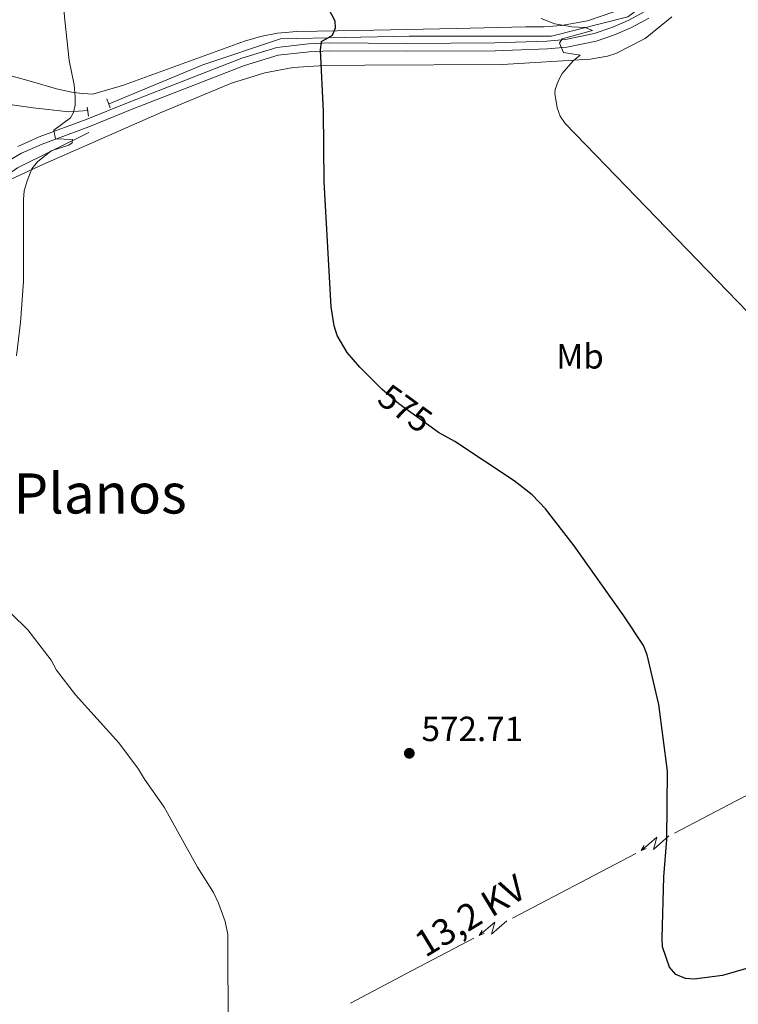
# Model space of a CAD drawing. Units: metres. Extents: x 648439 to 655366, y 730235 to 735013.
# Drawn here: x 651235 to 651441, y 731360 to 731642 of the extents above; entities that cross this region are included whole.
import ezdxf
from ezdxf.enums import TextEntityAlignment as Align

# ---------------------------------------------------------------- set-up
doc = ezdxf.new("R2010")
doc.units = ezdxf.units.M
doc.header["$MEASUREMENT"] = 0
for name, pattern in [('DGN Style 2', [77.34873373525558, 46.40924024115335, -30.93949349410223]), ('DGN Style 3', [108.2882272293578, 77.34873373525558, -30.93949349410223]), ('DGN Style 5', [54.1441136146789, 23.20462012057667, -30.93949349410223])]:
    doc.linetypes.add(name, pattern=pattern)
for name, color, linetype, lineweight in [('Entidades rústicas y varios', 7, 'Continuous', 5), ('Hidrografía', 7, 'Continuous', 5), ('Líneas de conducción', 7, 'Continuous', 5), ('Relieve y altimetría', 7, 'Continuous', 5), ('Textos de rotulación', 7, 'Continuous', 5), ('Viales y ferrocarril', 7, 'Continuous', 5)]:
    doc.layers.add(name, color=color, linetype=linetype, lineweight=lineweight)
doc.styles.add('Style-arial', font='arial.shx', dxfattribs={"bigfont": 'arialbig.shx'})
doc.styles.add('Style-Arial Narrow', font='txt')
doc.styles.add('Style-Helvetica-Narrow-Oblique', font='txt')
doc.styles.add('Style-Times New Roman', font='txt')

# ---------------------------------------------------------------- blocks, each defined once
blk = doc.blocks.new('5PATER')
at = {"layer": 'Relieve y altimetría', "linetype": 'Continuous', "lineweight": 5}
h = blk.add_hatch(color=250, dxfattribs=at)
edge = h.paths.add_edge_path()
edge.add_ellipse((0, 0), major_axis=(-1.095731442945027, -1.110710700472634), ratio=0.9994222409660319, start_angle=0, end_angle=360)

msp = doc.modelspace()

# ---------------------------------------------------------------- linework, layer by layer
at = {"layer": 'Entidades rústicas y varios', "color": 92, "linetype": 'Continuous', "lineweight": 5}
for points in [[(651404.96, 731644.48, 580.95), (651397.3899999999, 731641.8700000001, 580.45), (651389.98, 731640.5700000001, 579.96), (651385.02, 731640.1699999999, 579.63), (651379.7, 731640.1799999999, 579.49), (651359.8, 731639.74, 577.61), (651331.48, 731639.1100000001, 575.63), (651314.0800000001, 731638.8500000001, 573.75), (651308.54, 731638.3999999999, 573.62), (651303.6200000001, 731637.4099999999, 573.76), (651299.0800000001, 731636.06, 573.7), (651264.3500000001, 731623.45, 571.25), (651255.56, 731620.8600000001, 570.8100000000001), (651252.71, 731621.06, 570.8100000000001), (651249.99, 731621.3900000001, 569.85), (651245.2, 731622.44, 569.16), (651238, 731624.48, 568.32), (651230.75, 731626.5, 567.9300000000001)], [(651232.1799999999, 731596.53, 567.92), (651241.24, 731600.7, 568.29), (651275.4099999999, 731615.6699999999, 572.4300000000001), (651295.3800000001, 731623.99, 573.79), (651304.8899999999, 731627.03, 574.36), (651313.01, 731628.48, 574.78), (651320.49, 731628.99, 575.09), (651333.55, 731629.1599999999, 575.79), (651373, 731629.4199999999, 578.7), (651398.21, 731630.9199999999, 580.6800000000001), (651403.1599999999, 731631.76, 581.23), (651405.52, 731632.55, 581.39), (651413.94, 731636.81, 581.41), (651421.54, 731643.04, 583.49)]]:
    msp.add_polyline3d(points, dxfattribs=at)
at = {"layer": 'Hidrografía', "color": 142, "linetype": 'DGN Style 3', "lineweight": 15}
for points in [[(651260.3, 731618.1400000001, 570.6800000000001), (651287.1599999999, 731629.3200000001, 572.62), (651309.4199999999, 731636.77, 574.19), (651346.28, 731637.55, 576.88), (651387.06, 731637.55, 580), (651409.02, 731643.05, 581.32), (651436.47, 731663.45, 585)], [(651254.22, 731616.1799999999, 570.26), (651248.73, 731615.79, 570), (651238.53, 731616.96, 568.49), (651222.26, 731619.3200000001, 565.38), (651207.55, 731621.6699999999, 565)], [(651254.3999999999, 731609.9099999999, 570.3100000000001), (651234.01, 731599.71, 569.21), (651212.8300000001, 731585.2, 567.12), (651199.31, 731552.6799999999, 566.1800000000001)]]:
    msp.add_polyline3d(points, dxfattribs=at)
at = {"layer": 'Líneas de conducción', "color": 6, "linetype": 'Continuous', "lineweight": 5}
for p, q in [((651457.7615023241, 731427.4656414699, 577.3988798119855), (651440.0636365295, 731418.1870832082, 576.565871470268)), ((651440.0636365295, 731418.1870832082, 576.565871470268), (651422.3657707348, 731408.9085249468, 575.7328631285505)), ((651411.304604613, 731403.109426033, 575.2122329149772), (651393.6067388183, 731393.8308677713, 574.3792245732599)), ((651393.6067388183, 731393.8308677713, 574.3792245732599), (651375.9088730237, 731384.5523095098, 573.5462162315424)), ((651364.8477069021, 731378.753210596, 573.0255860179691), (651347.1498411074, 731369.4746523346, 572.1925776762516)), ((651347.1498411074, 731369.4746523346, 572.1925776762516), (651329.4519753128, 731360.1960940729, 571.3595693345343))]:
    msp.add_line(p, q, dxfattribs=at)
at = {"layer": 'Líneas de conducción', "color": 6, "linetype": 'Continuous', "lineweight": 5, "extrusion": (-0.9949822511041523, 0.08052419999308878, 0.05938158976641487), "flags": 128}
for points, elevation in [([(-781572.4751116624, 35690.06229208138), (-781568.2298201742, 35621.06553740085), (-781571.7844365025, 35633.03666214997), (-781567.627537831, 35562.84274579033)], -589218.1338056524), ([(-781544.4507520697, 35685.24647844915), (-781540.2054605819, 35616.24972376859), (-781543.76007691, 35628.22084851773), (-781539.6031782387, 35558.02693215809)], -589174.0011283208)]:
    msp.add_lwpolyline(points, dxfattribs=dict(at, elevation=elevation))
at = {"layer": 'Líneas de conducción', "color": 6, "linetype": 'Continuous', "lineweight": 5, "extrusion": (-0.5007184258333223, -0.8652170478188433, 0.02608674365736773), "flags": 128}
for points, elevation in [([(197453.2580981345, 25663.83777965684), (197453.2580981345, 25600.91636642993)], -958982.5284366459), ([(197425.2488720833, 25660.49492120541), (197425.2488720831, 25597.5735079785)], -958938.2502416357)]:
    msp.add_lwpolyline(points, dxfattribs=dict(at, elevation=elevation))
at = {"layer": 'Líneas de conducción', "color": 6, "linetype": 'Continuous', "lineweight": 5, "extrusion": (-0.9354543101499321, -0.3532442394891523, 0.01198919887420003), "flags": 128}
for points, elevation in [([(-454119.7748599373, 11042.49440612732), (-454119.7748599373, 10915.49022881776)], -867725.0506692844), ([(-454113.4009066133, 11039.6836898784), (-454113.4009066134, 10912.67951256885)], -867673.0148874302)]:
    msp.add_lwpolyline(points, dxfattribs=dict(at, elevation=elevation))
at = {"layer": 'Relieve y altimetría', "color": 30, "linetype": 'Continuous', "lineweight": 25, "elevation": 575, "flags": 128}
for points in [[(651338.4199999999, 731536.31), (651338.31, 731536.3999999999), (651332.1000000001, 731542.53), (651328.51, 731546.76), (651325.6399999999, 731551.6200000001), (651324.75, 731554.4099999999), (651323.9099999999, 731559.8400000001), (651321.95, 731595.73), (651321.76, 731615.9199999999), (651320.8800000001, 731633.53), (651321.19, 731636), (651324.26, 731637.81), (651325.1200000001, 731639.94), (651325.0700000001, 731641.8400000001), (651306.2, 731677.77)], [(651446.99, 731371.27), (651436.1499999999, 731368.1300000001), (651427.98, 731367), (651425.49, 731367.19), (651422.71, 731368.3900000001), (651420.9099999999, 731370.48), (651418.95, 731376.27), (651418.78, 731378.76), (651419.3400000001, 731396.3600000001), (651420.1300000001, 731407.1000000001), (651420.3200000001, 731426.73), (651417.8600000001, 731445.8), (651414.56, 731460.04), (651413.4299999999, 731462.75), (651407.8400000001, 731471.27), (651393.5700000001, 731491.31), (651385.3999999999, 731501.9099999999), (651381.5, 731506), (651376.4199999999, 731509.95), (651359.3700000001, 731521.26), (651354.6699999999, 731523.8700000001), (651353.6599999999, 731524.6000000001)]]:
    msp.add_lwpolyline(points, dxfattribs=at)
at = {"layer": 'Relieve y altimetría', "color": 30, "linetype": 'Continuous', "lineweight": 5, "flags": 128}
for points, elevation in [([(651245.97, 731660.02), (651247.53, 731642.06), (651248.8200000001, 731630.53), (651250.21, 731623.51), (651250.54, 731620.1499999999), (651250.53, 731617.69), (651250, 731615.6100000001), (651249.19, 731614.1000000001), (651244.4199999999, 731610.51), (651244.9199999999, 731608.03), (651249.78, 731607.9099999999), (651249.6699999999, 731606.94), (651248.72, 731606.27), (651243.6399999999, 731604.6000000001), (651239.72, 731601.49), (651238.1200000001, 731599.4199999999), (651236.72, 731595.98), (651235.94, 731593.1799999999)], 570), ([(651384.1200000001, 731642.5800000001), (651388.05, 731641.0800000001), (651392.95, 731640.1699999999), (651396.71, 731640), (651398.8, 731639.1400000001), (651390.1799999999, 731636.75), (651389.4199999999, 731635.5), (651390.53, 731632.8700000001), (651395.3200000001, 731632.0800000001), (651393.3, 731630.48), (651390.1200000001, 731626.8400000001), (651388.96, 731624.6100000001), (651388.1799999999, 731622.21), (651388, 731621.1000000001), (651388.72, 731616.9099999999), (651389.6000000001, 731614.53), (651390.98, 731612.45), (651455.05, 731546.31)], 580), ([(651235.94, 731593.1799999999), (651235.74, 731590.6799999999), (651235.6799999999, 731567.1699999999), (651234.8899999999, 731555.4199999999), (651233.7, 731545.78)], 570), ([(651232.1699999999, 731471.8800000001), (651236.9299999999, 731467.27), (651243.6699999999, 731458.51), (651245.1499999999, 731455.6799999999), (651250.6100000001, 731448.56), (651263.0700000001, 731434.8700000001), (651268.6799999999, 731427.29), (651270.3600000001, 731424.4199999999), (651276.04, 731416.3300000001), (651285.6000000001, 731399.1499999999), (651290.1699999999, 731391.8999999999), (651291.6499999999, 731388.8), (651293.54, 731383.53), (651294.31, 731379.8700000001), (651294.4199999999, 731350.8600000001)], 570)]:
    msp.add_lwpolyline(points, dxfattribs=dict(at, elevation=elevation))
at = {"layer": 'Relieve y altimetría', "color": 27, "linetype": 'DGN Style 5', "lineweight": 25, "elevation": 575, "flags": 128}
msp.add_lwpolyline([(651353.6599999999, 731524.6000000001), (651343.29, 731532.1000000001), (651338.4199999999, 731536.31)], dxfattribs=at)
at = {"layer": 'Viales y ferrocarril', "color": 1, "linetype": 'DGN Style 2', "lineweight": 5}
for p, q in [((651259.6100000001, 731619.5, 570.63), (651260.5900000001, 731616.95, 570.7)), ((651253.9199999999, 731617.1499999999, 570.24), (651254.3200000001, 731614.6000000001, 570.28))]:
    msp.add_line(p, q, dxfattribs=at)
at = {"layer": 'Viales y ferrocarril', "color": 250, "linetype": 'Continuous', "lineweight": 5}
msp.add_polyline3d([(651234.1200000001, 731605.9099999999, 569.65), (651240.1599999999, 731608.6699999999, 570.26), (651253.6699999999, 731613.6300000001, 570.41), (651266.05, 731618.6200000001, 571.96), (651298.3500000001, 731631.24, 573.51), (651308.3200000001, 731634.25, 574.12), (651317.4299999999, 731635.27, 575.0500000000001), (651323.4299999999, 731635.5800000001, 575.3000000000001), (651345.6499999999, 731635.44, 576.97), (651370.8600000001, 731635.5800000001, 578.23), (651385.77, 731636.0900000001, 579.29), (651391.1300000001, 731636.5800000001, 579.77), (651399.28, 731638.28, 580.53), (651404.3700000001, 731639.97, 581.03), (651409.0700000001, 731642.02, 581.5), (651413.81, 731644.5700000001, 581.98)], dxfattribs=at)
at = {"layer": 'Viales y ferrocarril', "color": 250, "linetype": 'DGN Style 3', "lineweight": 5}
msp.add_polyline3d([(651414.98, 731642.6499999999, 581.98), (651410.0700000001, 731639.99, 581.5), (651405.1799999999, 731637.8600000001, 581.03), (651399.8700000001, 731636.1000000001, 580.53), (651391.47, 731634.3500000001, 579.77), (651385.9099999999, 731633.8400000001, 579.29), (651370.8999999999, 731633.3300000001, 578.23), (651345.6499999999, 731633.19, 576.97), (651323.48, 731633.3300000001, 575.3000000000001), (651317.6100000001, 731633.02, 575.0500000000001), (651308.77, 731632.04, 574.12), (651299.0900000001, 731629.1100000001, 573.51), (651266.8800000001, 731616.53, 571.96), (651254.48, 731611.53, 570.41), (651241.02, 731606.5800000001, 570.26), (651235.1499999999, 731603.9099999999, 569.65), (651225.22, 731598.21, 568.16)], dxfattribs=at)

# ---------------------------------------------------------------- block references
at = {"layer": 'Relieve y altimetría', "color": 250, "linetype": 'Continuous', "lineweight": 5}
msp.add_blockref('5PATER', (651346.3200000001, 731431.8200000001, 572.71), dxfattribs=at)

# ---------------------------------------------------------------- texts
at = {"layer": 'Entidades rústicas y varios', "color": 92, "linetype": 'Continuous', "lineweight": 5, "style": 'Style-Arial Narrow'}
msp.add_text('Mb', height=7.000020000000001, dxfattribs=at).set_placement((651395.2498759681, 731545.68001, 577.35), align=Align.MIDDLE_CENTER)
at = {"layer": 'Textos de rotulación', "color": 27, "linetype": 'Continuous', "lineweight": 5, "style": 'Style-Helvetica-Narrow-Oblique'}
msp.add_text('575', height=6.999900000000001, rotation=324.1255989843384, dxfattribs=at).set_placement((651345.166337861, 731530.7433933583, 575), align=Align.MIDDLE_CENTER)
at = {"layer": 'Textos de rotulación', "color": 250, "linetype": 'Continuous', "lineweight": 5, "style": 'Style-Times New Roman'}
msp.add_text('Los Planos', height=11.50002, dxfattribs=at).set_placement((651243.247966588, 731506.3500099999, 571.07), align=Align.MIDDLE_CENTER)
at = {"layer": 'Textos de rotulación', "color": 250, "linetype": 'Continuous', "lineweight": 5, "style": 'Style-arial'}
msp.add_text('572.71', height=7.000020000000001, dxfattribs=at).set_placement((651349.8200000001, 731435.3200000001, 572.71))
at = {"layer": 'Textos de rotulación', "color": 250, "linetype": 'Continuous', "lineweight": 5, "style": 'Style-Helvetica-Narrow-Oblique'}
msp.add_text('13,2 KV', height=7.49988, rotation=31.21737223067807, dxfattribs=at).set_placement((651365.7245739324, 731382.0682409564, 573.12), align=Align.CENTER)

doc.saveas('drawing.dxf')
